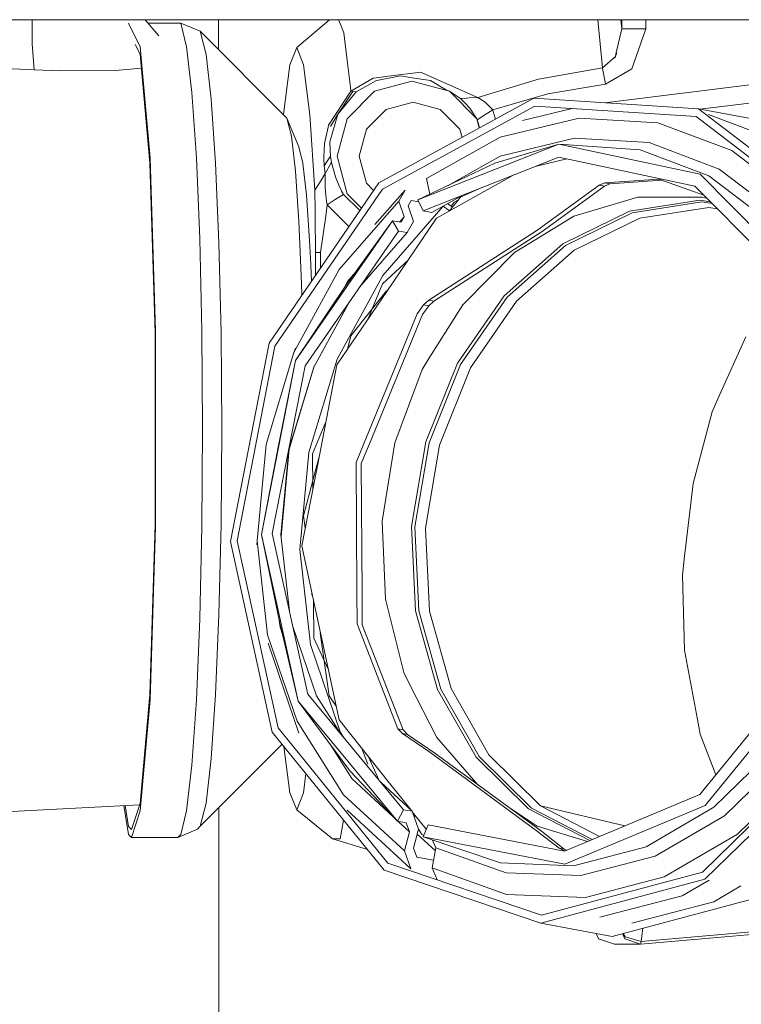
# Model space of a CAD drawing. Units: millimetres. Extents: x 984 to 8632, y -1468 to 1697.
# Drawn here: x 2234 to 2343, y 196 to 344 of the extents above; entities that cross this region are included whole.
import ezdxf

# ---------------------------------------------------------------- set-up
doc = ezdxf.new("R2010")
doc.units = ezdxf.units.MM
doc.layers.add('1', color=7, linetype='Continuous', true_color=0xffffff)

msp = doc.modelspace()

# ---------------------------------------------------------------- linework, layer by layer
at = {"layer": '1', "color": 18, "linetype": 'Continuous', "lineweight": 13}
for p, q in [((2492.330838, 344.449992), (1743.400052, 344.449992)), ((2235.682442, 341.319795), (2235.713245, 344.449992)), ((2252.017215, 340.368058), (2250.227406, 343.927707)), ((2252.740255, 344.449992), (2254.840886, 342.014409)), ((2258.122399, 343.927707), (2253.190713, 343.927707)), ((2258.122399, 343.927707), (2261.077597, 342.706527)), ((2259.004071, 340.368058), (2258.122399, 343.927707)), ((2263.831484, 339.947255), (2263.830393, 344.449992)), ((2280.612451, 344.449992), (2275.634721, 340.229328)), ((2281.94303, 344.449992), (2282.176211, 343.869532)), ((2282.740548, 342.464532), (2282.176211, 343.869532)), ((2321.125624, 344.449992), (2321.816161, 337.170924)), ((2324.737981, 343.094344), (2324.591536, 344.449992)), ((2324.737981, 343.094344), (2324.737981, 344.449992)), ((2328.376248, 343.094344), (2328.376248, 344.449992)), ((2261.077597, 342.706527), (2261.941626, 339.217837)), ((2261.077597, 342.706527), (2274.169877, 329.588647)), ((2282.740548, 342.464532), (2283.266499, 338.277276)), ((2323.901131, 339.492555), (2324.737981, 343.094344)), ((2324.737981, 343.094344), (2324.773743, 343.094344)), ((2325.909093, 343.094344), (2324.773743, 343.094344)), ((2325.909093, 343.094344), (2326.01352, 343.094344)), ((2326.01352, 343.094344), (2328.376248, 343.094344)), ((2328.376248, 343.094344), (2326.541617, 337.885733)), ((2235.682442, 341.319795), (2235.677436, 340.817268)), ((2235.679343, 340.793188), (2235.677436, 340.817268)), ((2235.983804, 336.864437), (2235.679343, 340.793188)), ((2251.2663, 340.687796), (2251.991227, 339.24603)), ((2251.991227, 339.24603), (2253.446057, 322.796489)), ((2253.500893, 323.592241), (2252.017215, 340.368058)), ((2259.808019, 333.455677), (2259.004071, 340.368058)), ((2261.941626, 339.217837), (2262.729838, 332.443262)), ((2275.634721, 340.229328), (2274.590924, 337.630863)), ((2276.678517, 337.630863), (2275.634721, 340.229328)), ((2323.961213, 339.459713), (2323.661282, 338.640298)), ((2323.901131, 339.492555), (2323.775807, 338.953181)), ((2274.590924, 337.630863), (2273.646888, 330.112658)), ((2276.678517, 337.630863), (2277.628138, 330.070074)), ((2283.266499, 338.277276), (2283.773616, 334.238703)), ((2321.816161, 337.170924), (2323.756644, 338.900829)), ((2368.471339, 337.635453), (2322.146039, 331.906111)), ((2326.240733, 337.031837), (2326.541617, 337.885733)), ((2235.983804, 336.864437), (2228.112414, 337.262328)), ((2239.914134, 336.714978), (2235.983804, 336.864437)), ((2239.914134, 336.714978), (2248.424723, 336.78564)), ((2248.424723, 336.78564), (2248.82026, 336.823161)), ((2252.177337, 337.141716), (2248.82026, 336.823161)), ((2289.515212, 335.922624), (2294.372275, 336.538906)), ((2294.372275, 336.538906), (2294.605449, 336.43427)), ((2302.8173, 332.748945), (2294.605449, 336.43427)), ((2312.159255, 335.487272), (2321.816161, 337.170924)), ((2321.816161, 337.170924), (2321.828559, 337.101783)), ((2322.24293, 334.779705), (2321.828559, 337.101783)), ((2326.240733, 337.031837), (2322.253421, 334.72016)), ((2287.194684, 335.628147), (2283.823445, 333.665575)), ((2285.965636, 334.30248), (2287.598088, 335.242267)), ((2287.61883, 335.68197), (2287.194684, 335.628147)), ((2293.035701, 335.159237), (2287.379458, 333.640809)), ((2287.74853, 335.271264), (2287.598088, 335.242267)), ((2287.61883, 335.68197), (2289.515212, 335.922624)), ((2287.74853, 335.271264), (2291.32767, 335.961456)), ((2293.380454, 335.636522), (2291.32767, 335.961456)), ((2298.691943, 333.640809), (2293.035701, 335.159237)), ((2295.845225, 335.246409), (2293.380454, 335.636522)), ((2298.236087, 333.826925), (2295.845225, 335.246409)), ((2312.159255, 335.487272), (2302.970603, 332.680131)), ((2322.253421, 334.72016), (2313.55305, 333.259578)), ((2322.24293, 334.779705), (2322.253421, 334.72016)), ((2336.511331, 330.941656), (2368.566945, 334.906156)), ((2259.808019, 333.455677), (2260.48775, 323.592241)), ((2283.823445, 333.665575), (2280.45173, 328.51481)), ((2284.105017, 333.620573), (2281.863644, 330.180789)), ((2281.863644, 330.180789), (2284.634068, 333.536024)), ((2287.379458, 333.640809), (2283.238843, 329.492415)), ((2283.773616, 334.238703), (2283.823445, 333.665575)), ((2283.823445, 333.665575), (2284.105017, 333.620573)), ((2284.105017, 333.620573), (2284.634068, 333.536024)), ((2284.634068, 333.536024), (2285.965636, 334.30248)), ((2298.236087, 333.826925), (2298.691943, 333.640809)), ((2298.691943, 333.640809), (2302.832797, 329.492415)), ((2300.347045, 332.573558), (2298.691943, 333.640809)), ((2313.55305, 333.259578), (2305.229857, 330.86365)), ((2262.729838, 332.443262), (2263.39598, 322.776492)), ((2288.019851, 319.827343), (2311.463549, 332.606549)), ((2289.145663, 330.894972), (2293.219521, 331.988598)), ((2293.219521, 331.988598), (2297.29338, 330.894972)), ((2301.262334, 332.610752), (2300.347045, 332.573558)), ((2300.597384, 332.340206), (2300.347045, 332.573558)), ((2300.597384, 332.340206), (2300.627187, 332.312609)), ((2301.087811, 331.848587), (2300.627187, 332.312609)), ((2301.087811, 331.848587), (2301.663115, 331.187512)), ((2301.658824, 332.626845), (2301.262334, 332.610752)), ((2302.970603, 332.680131), (2301.658824, 332.626845)), ((2302.8173, 332.748945), (2302.970603, 332.680131)), ((2302.970603, 332.680131), (2303.191378, 332.557197)), ((2303.191378, 332.557197), (2303.218081, 332.542385)), ((2303.218081, 332.542385), (2303.628161, 332.293506)), ((2303.628161, 332.293506), (2304.139808, 331.929321)), ((2304.224685, 331.868733), (2304.139808, 331.929321)), ((2304.224685, 331.868733), (2305.229857, 330.86365)), ((2311.463549, 332.606549), (2336.319402, 330.97678)), ((2278.37415, 318.713303), (2277.628138, 330.070074)), ((2281.863644, 330.180789), (2280.717328, 328.335877)), ((2281.863644, 330.180789), (2281.445935, 328.752811)), ((2286.163285, 327.907081), (2289.145663, 330.894972)), ((2311.580375, 331.415142), (2288.588956, 318.88255)), ((2297.29338, 330.894972), (2300.275758, 327.907081)), ((2301.663115, 331.187512), (2301.757529, 331.079151)), ((2301.757529, 331.079151), (2302.832797, 329.492415)), ((2304.069712, 330.105538), (2302.909568, 329.347427)), ((2305.229857, 330.86365), (2304.069712, 330.105538)), ((2305.229857, 330.86365), (2305.404141, 330.24394)), ((2305.404141, 330.24394), (2305.63377, 329.428725)), ((2309.751548, 329.237495), (2317.248037, 331.043517)), ((2335.956528, 329.816814), (2311.580375, 331.415142)), ((2336.319402, 330.97678), (2347.125008, 328.999306)), ((2356.786206, 315.318401), (2336.319402, 330.97678)), ((2337.817104, 330.132161), (2349.319413, 325.793977)), ((2274.169877, 329.588647), (2275.950387, 325.236554)), ((2274.845317, 326.86236), (2274.169877, 329.588647)), ((2281.445935, 328.752811), (2280.646279, 326.019044)), ((2281.723216, 323.825563), (2283.238843, 329.492415)), ((2303.204059, 328.104285), (2302.832797, 329.492415)), ((2302.909568, 329.347427), (2302.832797, 329.492415)), ((2302.909568, 329.347427), (2303.04642, 328.860844)), ((2303.252114, 328.13048), (2303.04642, 328.860844)), ((2306.383565, 326.726074), (2318.267539, 329.589064)), ((2330.156758, 328.891958), (2318.267539, 329.589064)), ((2330.156758, 328.891958), (2341.332629, 324.676867)), ((2356.028273, 314.460631), (2335.956528, 329.816814)), ((2279.823735, 325.76331), (2280.385688, 328.224952)), ((2280.45173, 328.51481), (2280.385688, 328.224952)), ((2286.163285, 327.907081), (2285.071566, 323.825563)), ((2300.275758, 327.907081), (2300.602285, 326.686053)), ((2275.461152, 321.568186), (2274.845317, 326.86236)), ((2279.718831, 323.752637), (2279.823735, 325.76331)), ((2280.689433, 324.762519), (2280.646279, 326.019044)), ((2315.223172, 325.676764), (2293.929293, 317.25579)), ((2306.383565, 326.726074), (2295.223668, 320.47608)), ((2315.223172, 325.676764), (2305.554107, 322.791005)), ((2306.363061, 323.835964), (2317.608073, 326.544995)), ((2315.223172, 325.676764), (2327.521994, 324.79244)), ((2336.537078, 321.137602), (2315.223172, 325.676764)), ((2317.608073, 326.544995), (2328.858092, 325.885381)), ((2328.858092, 325.885381), (2339.433148, 321.896936)), ((2275.950387, 325.236554), (2276.562884, 322.76317)), ((2280.721381, 323.825563), (2280.689433, 324.762519)), ((2327.521994, 324.79244), (2337.849334, 320.897426)), ((2351.119235, 317.198719), (2341.332629, 324.676867)), ((2253.446057, 322.796489), (2254.267648, 297.15615)), ((2254.338696, 297.443326), (2253.500893, 323.592241)), ((2261.003688, 311.350967), (2260.48775, 323.592241)), ((2263.39598, 322.776492), (2263.901427, 310.779299)), ((2276.562884, 322.76317), (2277.121499, 317.960168)), ((2279.718831, 323.752637), (2279.733136, 323.502536)), ((2279.797747, 322.38778), (2279.733136, 323.502536)), ((2279.797747, 322.38778), (2280.259564, 323.106672)), ((2279.954865, 321.228619), (2280.794099, 322.713639)), ((2280.721381, 323.825563), (2280.259564, 323.106672)), ((2280.893996, 322.890217), (2280.721381, 323.825563)), ((2280.893996, 322.890217), (2280.794099, 322.713639)), ((2281.482413, 320.729877), (2280.893996, 322.890217)), ((2283.238843, 318.158711), (2281.723216, 323.825563)), ((2285.071566, 323.825563), (2286.163285, 319.744046)), ((2293.929293, 317.25579), (2305.554107, 322.791005)), ((2315.226271, 323.69339), (2294.708684, 315.57938)), ((2306.363061, 323.835964), (2298.498161, 319.43128)), ((2311.626643, 322.269859), (2316.451954, 323.432356)), ((2335.762933, 319.319691), (2315.226271, 323.69339)), ((2275.98162, 314.013834), (2275.461152, 321.568186)), ((2279.257253, 320.118393), (2279.954865, 321.228619)), ((2279.954865, 321.228619), (2279.797747, 322.38778)), ((2279.940083, 319.716896), (2279.954865, 321.228619)), ((2339.433148, 321.896936), (2348.693564, 314.820881)), ((2271.459296, 295.621688), (2288.019851, 319.827343)), ((2278.37415, 318.713303), (2279.257253, 320.118393)), ((2279.937699, 319.450165), (2279.940083, 319.716896)), ((2281.544402, 320.570643), (2281.482413, 320.729877)), ((2281.982854, 319.448317), (2281.544402, 320.570643)), ((2287.231014, 318.674344), (2286.163285, 319.744046)), ((2295.756964, 318.126045), (2295.223668, 320.47608)), ((2296.739772, 314.472015), (2307.390406, 320.407595)), ((2307.390406, 320.407595), (2308.545869, 321.051518)), ((2322.153046, 319.821413), (2321.320966, 319.449957)), ((2322.925761, 319.680001), (2322.09368, 319.308545)), ((2322.153046, 319.821413), (2330.336526, 320.387389)), ((2322.153046, 319.821413), (2322.925761, 319.680001)), ((2322.925761, 319.680001), (2330.790869, 320.223958)), ((2337.122795, 317.946315), (2330.336526, 320.387389)), ((2336.537078, 321.137602), (2352.79341, 304.719533)), ((2337.849334, 320.897426), (2346.892789, 313.987131)), ((2288.588956, 318.88255), (2272.348121, 295.144017)), ((2278.384402, 318.277176), (2278.37415, 318.713303)), ((2278.435901, 316.048886), (2278.384402, 318.277176)), ((2279.935553, 319.245364), (2279.937699, 319.450165)), ((2279.946759, 319.09215), (2279.935553, 319.245364)), ((2279.946759, 319.09215), (2280.027821, 317.965771)), ((2282.397702, 318.594838), (2281.982854, 319.448317)), ((2282.413199, 318.567152), (2282.397702, 318.594838)), ((2282.68452, 318.078841), (2282.413199, 318.567152)), ((2291.997149, 318.714733), (2287.45362, 313.510866)), ((2291.058257, 317.053671), (2291.997149, 318.714733)), ((2303.34053, 318.992982), (2300.373748, 317.662532)), ((2302.919259, 318.826384), (2302.688322, 318.7005)), ((2303.02123, 318.849793), (2303.007299, 318.861201)), ((2303.018277, 318.852211), (2303.017139, 318.847958)), ((2311.913922, 312.599416), (2321.320966, 319.449957)), ((2312.686637, 312.458004), (2322.09368, 319.308545)), ((2321.320966, 319.449957), (2322.09368, 319.308545)), ((2351.426795, 303.500171), (2335.762933, 319.319691)), ((2277.121499, 317.960168), (2277.593806, 311.106677)), ((2280.027821, 317.965771), (2280.086234, 317.533518)), ((2280.149415, 317.068244), (2280.086234, 317.533518)), ((2280.149415, 317.068244), (2280.154898, 317.038293)), ((2280.250504, 316.507126), (2280.154898, 317.038293)), ((2280.250504, 316.507126), (2281.459287, 317.287649)), ((2281.459287, 317.287649), (2282.68452, 318.078841)), ((2282.039359, 306.724007), (2291.058257, 317.053671)), ((2285.153085, 315.637149), (2282.68452, 318.078841)), ((2283.238843, 318.158711), (2285.398144, 315.995338)), ((2291.861966, 314.683612), (2291.058257, 317.053671)), ((2292.447284, 316.323097), (2292.91673, 317.153628)), ((2292.91673, 317.153628), (2294.075367, 316.941596)), ((2294.708684, 315.57938), (2293.929293, 317.25579)), ((2300.633565, 317.922469), (2296.02094, 315.339233)), ((2298.731388, 315.581939), (2300.373748, 317.662532)), ((2299.394563, 316.905077), (2298.96041, 316.270494)), ((2300.063795, 317.269874), (2299.394563, 316.905077)), ((2327.161982, 317.648853), (2317.504123, 314.807023)), ((2336.486771, 317.199494), (2325.89598, 315.521057)), ((2326.271966, 315.263475), (2336.819365, 316.935028)), ((2327.161982, 317.648853), (2332.046941, 317.648853)), ((2332.046941, 317.648853), (2336.932137, 317.648853)), ((2338.124247, 316.934911), (2336.486771, 317.199494)), ((2336.819365, 316.935028), (2338.372635, 316.684055)), ((2337.627357, 317.436739), (2336.932137, 317.648853)), ((2278.438762, 315.166171), (2278.435901, 316.048886)), ((2280.011847, 314.79686), (2280.250504, 316.507126)), ((2280.250504, 316.507126), (2283.504527, 313.227542)), ((2288.620904, 305.832083), (2297.735884, 316.271718)), ((2292.447284, 316.323097), (2293.250993, 313.953037)), ((2296.02094, 315.339233), (2294.708684, 315.57938)), ((2297.698274, 316.2786), (2297.735884, 316.271718)), ((2297.735884, 316.271718), (2298.703731, 315.566526)), ((2299.160071, 316.125008), (2298.405626, 316.674743)), ((2325.89598, 315.521057), (2315.823987, 310.600127)), ((2316.241219, 310.362662), (2326.271966, 315.263475)), ((2327.437594, 314.464952), (2337.850764, 316.115255)), ((2337.850764, 316.115255), (2339.142501, 315.906538)), ((2275.441363, 292.990531), (2290.080264, 314.093257)), ((2276.376679, 304.638351), (2275.98162, 314.013834)), ((2278.439954, 314.848508), (2278.438762, 315.166171)), ((2278.45855, 309.29106), (2278.439954, 314.848508)), ((2279.244139, 309.29106), (2280.011847, 314.79686)), ((2290.080264, 314.093257), (2283.058598, 304.307784)), ((2289.226725, 303.403105), (2296.739772, 314.472015)), ((2290.080264, 314.093257), (2291.39252, 313.85308)), ((2290.999844, 312.532152), (2290.080264, 314.093257)), ((2291.172056, 313.893431), (2291.861966, 314.683612)), ((2291.39252, 313.85308), (2291.861966, 314.683612)), ((2293.250993, 313.953037), (2292.3121, 312.291975)), ((2311.510995, 311.126019), (2317.504123, 314.807023)), ((2317.534402, 309.626515), (2327.437594, 314.464952)), ((2276.894763, 292.198743), (2290.999844, 312.532152)), ((2285.115263, 304.049138), (2292.3121, 312.291975)), ((2292.3121, 312.291975), (2290.999844, 312.532152)), ((2295.564606, 302.111889), (2311.913922, 312.599416)), ((2312.686637, 312.458004), (2296.337321, 301.970477)), ((2261.325553, 297.443326), (2261.003688, 311.350967)), ((2263.901427, 310.779299), (2264.217093, 297.148938)), ((2277.593806, 311.106677), (2277.746081, 307.492253)), ((2308.519318, 309.288497), (2311.510995, 311.126019)), ((2278.45855, 309.29106), (2279.244139, 309.29106)), ((2278.45855, 305.852115), (2278.45855, 309.29106)), ((2279.244139, 307.000367), (2279.244139, 309.29106)), ((2308.519318, 309.288497), (2300.729945, 301.414038)), ((2315.823987, 310.600127), (2306.956961, 302.7721)), ((2307.410434, 302.566613), (2316.241219, 310.362662)), ((2308.815911, 301.929648), (2317.534402, 309.626515)), ((2292.457412, 308.16285), (2288.59587, 304.547752)), ((2282.039359, 306.724007), (2275.216773, 294.216837)), ((2277.749471, 307.411786), (2277.852499, 304.966283)), ((2281.7256, 293.191816), (2288.620904, 305.832083)), ((2283.328011, 304.909344), (2282.748635, 303.847258)), ((2283.328011, 304.909344), (2284.238715, 305.952407)), ((2275.441363, 292.990531), (2283.058598, 304.307784)), ((2276.417629, 302.869012), (2276.376679, 304.638351)), ((2281.713918, 292.334194), (2289.226725, 303.403105)), ((2289.181933, 303.484378), (2283.836081, 296.712066)), ((2287.047366, 300.780234), (2288.59587, 304.547752)), ((2283.651603, 301.939176), (2278.207257, 291.958596)), ((2295.564606, 302.111889), (2294.797614, 301.406796)), ((2295.564606, 302.111889), (2296.337321, 301.970477)), ((2296.337321, 301.970477), (2295.570329, 301.265384)), ((2306.956961, 302.7721), (2299.899533, 292.570408)), ((2300.381854, 292.406614), (2307.410434, 302.566613)), ((2301.876738, 291.898902), (2308.815911, 301.929648)), ((2286.434586, 299.289338), (2287.047366, 300.780234)), ((2293.849185, 300.053324), (2294.797614, 301.406796)), ((2295.570329, 301.265384), (2294.621899, 299.911912)), ((2294.797614, 301.406796), (2295.570329, 301.265384)), ((2295.609668, 293.265636), (2300.729945, 301.414038)), ((2293.849185, 300.053324), (2285.837844, 280.562009)), ((2286.610558, 280.420597), (2294.621899, 299.911912)), ((2254.338696, 267.911787), (2254.338696, 297.443326)), ((2261.434987, 282.677556), (2261.325553, 297.443326)), ((2254.267648, 297.15615), (2254.267648, 268.198962)), ((2264.217093, 297.148938), (2264.324382, 282.677556)), ((2283.297906, 294.667946), (2283.836081, 296.712066)), ((2343.471244, 296.573694), (2339.24599, 287.196781)), ((2265.647366, 265.638883), (2271.459296, 295.621688)), ((2272.348121, 295.144017), (2266.648248, 265.739824)), ((2275.216773, 294.216837), (2275.453046, 294.865514)), ((2275.441363, 292.990531), (2270.29939, 266.714091)), ((2271.002486, 280.288483), (2275.216773, 294.216837)), ((2275.441363, 292.990531), (2272.859767, 279.879655)), ((2277.466729, 279.115195), (2281.7256, 293.191816)), ((2294.588998, 291.641231), (2295.609668, 293.265636)), ((2271.940186, 266.880269), (2276.894763, 292.198743)), ((2278.207257, 291.958596), (2274.455025, 279.557074)), ((2278.297124, 292.12334), (2274.504617, 279.588277)), ((2279.059842, 278.667743), (2281.713918, 292.334194)), ((2294.588998, 291.641231), (2290.452912, 280.538077)), ((2299.899533, 292.570408), (2295.132354, 280.690278)), ((2295.633986, 280.575062), (2300.381854, 292.406614)), ((2297.189429, 280.217852), (2301.876738, 291.898902)), ((2339.24599, 287.196781), (2338.35645, 285.222943)), ((2338.35645, 285.222943), (2335.484221, 274.438615)), ((2261.325553, 267.911787), (2261.434987, 282.677556)), ((2264.324382, 282.677556), (2264.217093, 268.206174)), ((2280.046204, 283.746748), (2278.046563, 278.881843)), ((2271.002486, 280.288483), (2269.652083, 265.78116)), ((2270.29939, 266.714091), (2272.859767, 279.879655)), ((2274.455025, 279.557074), (2273.252442, 266.640092)), ((2273.277978, 266.412544), (2274.504617, 279.588277)), ((2284.612849, 277.581747), (2285.837844, 280.562009)), ((2286.610558, 280.420597), (2285.385564, 277.440364)), ((2290.452912, 280.538077), (2288.562253, 268.749828)), ((2295.132354, 280.690278), (2292.980388, 267.941321)), ((2295.633986, 280.575062), (2293.490842, 267.87823)), ((2295.073464, 267.682548), (2297.189429, 280.217852)), ((2276.101783, 264.453466), (2277.466729, 279.115195)), ((2276.406005, 265.001263), (2279.059842, 278.667743)), ((2278.987836, 278.296935), (2276.681378, 269.535865)), ((2278.077925, 273.611158), (2278.046563, 278.881843)), ((2284.612849, 277.581747), (2284.728959, 258.035208)), ((2285.385564, 277.440364), (2285.501674, 257.893826)), ((2335.484221, 274.438615), (2334.162667, 262.989159)), ((2276.937309, 267.737323), (2276.681378, 269.535865)), ((2254.267648, 268.198962), (2253.446057, 242.558639)), ((2253.500893, 241.762887), (2254.338696, 267.911787)), ((2261.003688, 254.004146), (2261.325553, 267.911787)), ((2264.217093, 268.206174), (2263.901427, 254.575814)), ((2288.562253, 268.749828), (2289.026931, 256.961579)), ((2292.980388, 267.941321), (2293.590262, 255.192394)), ((2293.490842, 267.87823), (2294.098094, 255.181368)), ((2295.073464, 267.682548), (2295.673087, 255.147244)), ((2270.29939, 266.714091), (2275.878861, 241.523485)), ((2270.29939, 266.714091), (2273.085072, 253.343816)), ((2277.316048, 242.608021), (2271.940186, 266.880269)), ((2273.252442, 266.640092), (2274.545667, 255.116413)), ((2271.940425, 236.876587), (2265.647366, 265.638883)), ((2266.648248, 265.739824), (2272.819951, 237.532551)), ((2269.652083, 265.78116), (2269.641831, 265.169228)), ((2271.246627, 251.572127), (2269.652083, 265.78116)), ((2279.219106, 251.868035), (2276.406005, 265.001263)), ((2277.713254, 250.093157), (2276.101783, 264.453466)), ((2334.162667, 262.989159), (2333.884671, 260.579939)), ((2333.884671, 260.579939), (2334.20296, 249.238472)), ((2277.924442, 257.548117), (2277.941616, 257.832116)), ((2284.757569, 253.234799), (2284.728959, 258.035208)), ((2285.501674, 257.893826), (2285.530045, 253.093387)), ((2278.178245, 256.72739), (2278.211787, 251.073982)), ((2289.026931, 256.961579), (2291.820004, 245.858441)), ((2263.901427, 254.575814), (2263.39598, 242.578636)), ((2293.590262, 255.192394), (2296.920255, 243.312265)), ((2297.414735, 243.349801), (2294.098094, 255.181368)), ((2298.947528, 243.466209), (2295.673087, 255.147244)), ((2261.003688, 254.004146), (2260.48775, 241.762887)), ((2272.999688, 253.753628), (2273.115351, 252.722885)), ((2275.878861, 241.523485), (2273.085072, 253.343816)), ((2275.024826, 252.952988), (2278.628543, 242.367844)), ((2284.757569, 253.234799), (2290.925458, 237.384076)), ((2285.530045, 253.093387), (2291.697934, 237.242679)), ((2271.246627, 251.572127), (2275.689795, 238.520543)), ((2273.115351, 252.722885), (2273.496304, 251.603924)), ((2279.197941, 251.851351), (2280.548766, 242.359663)), ((2282.032206, 238.734807), (2279.219106, 251.868035)), ((2271.306947, 250.330235), (2275.947287, 236.700068)), ((2277.713254, 250.093157), (2282.203868, 236.902664)), ((2280.416028, 246.280088), (2278.211787, 251.073982)), ((2334.20296, 249.238472), (2336.139634, 238.785009)), ((2292.644217, 244.234051), (2291.820004, 245.858441)), ((2351.901963, 246.389846), (2336.527541, 227.434929)), ((2337.330535, 225.77631), (2353.28646, 245.448406)), ((2296.778872, 236.085649), (2292.644217, 244.234051)), ((2253.446057, 242.558639), (2251.991227, 226.109083)), ((2263.39598, 242.578636), (2262.729838, 232.91185)), ((2291.74228, 225.164111), (2277.316048, 242.608021)), ((2278.628543, 242.367844), (2282.249688, 236.642363)), ((2281.589189, 240.803074), (2280.548766, 242.359663)), ((2296.920255, 243.312265), (2302.743867, 233.110557)), ((2303.214505, 233.189802), (2297.414735, 243.349801)), ((2298.947528, 243.466209), (2304.673388, 233.435462)), ((2252.017215, 224.987055), (2253.500893, 241.762887)), ((2259.808019, 231.899451), (2260.48775, 241.762887)), ((2275.878861, 241.523485), (2290.850594, 223.419572)), ((2275.878861, 241.523485), (2283.681109, 231.021683)), ((2282.713368, 227.415661), (2275.689795, 238.520543)), ((2289.6678, 229.143511), (2282.032206, 238.734807)), ((2336.139634, 238.785009), (2336.547091, 236.585299)), ((2288.869574, 216.047551), (2271.940425, 236.876587)), ((2272.819951, 237.532551), (2289.422467, 217.105473)), ((2282.754756, 236.031645), (2282.203868, 236.902664)), ((2290.925458, 237.384076), (2291.697934, 237.242679)), ((2291.606381, 236.664469), (2290.925458, 237.384076)), ((2291.606381, 236.664469), (2292.379096, 236.523057)), ((2295.736506, 233.823861), (2291.606381, 236.664469)), ((2291.697934, 237.242679), (2292.379096, 236.523057)), ((2292.379096, 236.523057), (2296.509221, 233.682449)), ((2336.547091, 236.585299), (2338.935877, 230.404134)), ((2261.077597, 222.648601), (2273.438387, 235.033547)), ((2280.675961, 235.066603), (2283.965543, 229.865293)), ((2296.778872, 236.085649), (2302.987241, 228.935084)), ((2336.890652, 215.733136), (2356.677964, 235.108162)), ((2274.590924, 227.724264), (2273.716014, 234.691965)), ((2285.496869, 234.38274), (2286.363886, 232.047781)), ((2295.736506, 233.823861), (2311.812117, 222.043152)), ((2296.509221, 233.682449), (2312.584594, 221.90174)), ((2312.460616, 225.73861), (2304.673388, 233.435462)), ((2357.448771, 234.4045), (2337.272122, 214.648212)), ((2347.556308, 234.26042), (2338.642791, 225.536148)), ((2262.729838, 232.91185), (2261.941626, 226.137276)), ((2286.418819, 233.224652), (2288.099889, 229.568417)), ((2302.743867, 233.110557), (2310.663894, 225.28253)), ((2311.102107, 225.393767), (2303.214505, 233.189802)), ((2340.245679, 224.248181), (2349.372819, 233.181725)), ((2259.004071, 224.987055), (2259.808019, 231.899451)), ((2276.678517, 227.724264), (2277.039988, 230.602262)), ((2290.850594, 223.419572), (2283.681109, 231.021683)), ((2351.837352, 230.920549), (2342.191413, 221.479352)), ((2283.965543, 229.865293), (2290.262221, 224.04345)), ((2288.322559, 229.299169), (2293.054536, 224.923949)), ((2289.6678, 229.143511), (2292.950095, 225.020515)), ((2274.590924, 227.724264), (2275.634721, 225.125785)), ((2275.634721, 225.125785), (2276.678517, 227.724264)), ((2251.991227, 226.109083), (2250.681355, 222.17756)), ((2261.941626, 226.137276), (2261.077597, 222.648601)), ((2282.713368, 227.415661), (2291.892007, 218.928958)), ((2336.527541, 227.434929), (2316.09793, 218.922864)), ((2251.92018, 225.89584), (2230.607226, 224.780823)), ((2249.528294, 225.770705), (2250.227406, 221.427421)), ((2250.236228, 222.61868), (2249.727154, 225.781108)), ((2252.017215, 224.987055), (2250.681355, 220.977555)), ((2258.122399, 221.427421), (2259.004071, 224.987055)), ((2263.997307, -344.450002), (2263.859229, 225.435669)), ((2281.027272, 220.782901), (2275.634721, 225.125785)), ((2292.867854, 216.239939), (2283.281997, 225.102882)), ((2291.74228, 225.164111), (2290.850594, 223.419572)), ((2293.054536, 224.923949), (2291.74228, 225.164111)), ((2294.030145, 222.23493), (2293.054536, 224.923949)), ((2293.077617, 224.860331), (2295.198954, 222.195652)), ((2311.932757, 222.692679), (2307.414782, 225.690395)), ((2310.663894, 225.28253), (2319.878117, 220.497891)), ((2320.240162, 220.648738), (2311.102107, 225.393767)), ((2312.460616, 225.73861), (2321.362417, 221.11633)), ((2325.204562, 222.717172), (2312.460616, 225.73861)), ((2316.127971, 216.942186), (2337.330535, 225.77631)), ((2328.397706, 219.562943), (2338.642791, 225.536148)), ((2282.182648, 220.782901), (2282.727435, 223.576973)), ((2282.731783, 223.599276), (2282.727435, 223.576973)), ((2290.850594, 223.419572), (2292.16285, 223.17941)), ((2290.958302, 223.39986), (2292.650893, 221.834908)), ((2292.16285, 223.17941), (2292.650893, 221.834908)), ((2293.233182, 224.431555), (2293.679123, 224.10476)), ((2329.754784, 218.131687), (2340.245679, 224.248181)), ((2250.681355, 222.17756), (2250.236228, 222.61868)), ((2257.66845, 220.977555), (2260.632708, 222.207705)), ((2260.632708, 222.207705), (2261.077597, 222.648601)), ((2292.650893, 221.834908), (2291.892007, 218.928958)), ((2294.030145, 222.23493), (2293.271497, 219.32898)), ((2294.021777, 222.202878), (2294.552281, 221.409212)), ((2295.479968, 222.881387), (2294.729665, 221.050481)), ((2316.09793, 218.922864), (2295.479968, 222.881387)), ((2296.792224, 222.64121), (2295.479968, 222.881387)), ((2296.86463, 222.61554), (2296.792224, 222.64121)), ((2315.265372, 219.326402), (2311.812117, 222.043152)), ((2311.932757, 222.692679), (2319.560301, 220.365472)), ((2312.584594, 221.90174), (2316.038087, 219.18499)), ((2250.227406, 221.427421), (2250.681355, 220.977555)), ((2250.681355, 220.977555), (2257.66845, 220.977555)), ((2258.122399, 221.427421), (2257.66845, 220.977555)), ((2281.027272, 220.782901), (2281.60496, 220.782901)), ((2281.027272, 220.782901), (2286.342142, 219.157216)), ((2282.182648, 220.782901), (2281.60496, 220.782901)), ((2296.547858, 218.980058), (2293.835199, 221.488203)), ((2294.823894, 221.280421), (2294.552281, 221.409212)), ((2294.729665, 221.050481), (2306.433156, 217.126365)), ((2316.127971, 216.942186), (2294.729665, 221.050481)), ((2296.138377, 220.578148), (2296.622947, 219.408969)), ((2331.104472, 215.015317), (2342.191413, 221.479352)), ((2291.892007, 218.928958), (2292.867854, 216.239939)), ((2293.271497, 219.32898), (2293.759301, 217.984478)), ((2296.622947, 219.408969), (2296.090081, 216.365184)), ((2307.263329, 215.636651), (2296.622947, 219.408969)), ((2315.265372, 219.326402), (2316.038087, 219.18499)), ((2316.053345, 218.96946), (2315.265372, 219.326402)), ((2316.368177, 219.035463), (2316.038087, 219.18499)), ((2316.053345, 218.96946), (2316.221243, 218.974242)), ((2317.440226, 216.702024), (2328.397706, 219.562943)), ((2289.422467, 217.105473), (2312.581017, 209.226008)), ((2293.759301, 217.984478), (2296.29241, 217.520909)), ((2306.433156, 217.126365), (2317.440226, 216.702024)), ((2318.534568, 215.202133), (2329.754784, 218.131687)), ((2312.483981, 208.013038), (2288.869574, 216.047551)), ((2296.090081, 216.365184), (2296.827643, 214.585936)), ((2307.335093, 212.378497), (2296.090081, 216.365184)), ((2307.263329, 215.636651), (2318.534568, 215.202133)), ((2312.581017, 209.226008), (2336.890652, 215.733136)), ((2337.272122, 214.648212), (2312.483981, 208.013038)), ((2331.104472, 215.015317), (2319.246486, 211.919288)), ((2337.901071, 214.533112), (2333.818391, 212.152804)), ((2348.077729, 212.670739), (2323.289588, 206.035565)), ((2338.637545, 211.270864), (2342.720237, 213.651183)), ((2307.335093, 212.378497), (2319.246486, 211.919288)), ((2333.818391, 212.152804), (2321.43493, 208.91952)), ((2338.637545, 211.270864), (2326.254084, 208.037595)), ((2312.465476, 209.265319), (2312.694845, 209.256477)), ((2327.57397, 204.849671), (2367.826894, 208.382989)), ((2327.670529, 205.27343), (2367.923215, 208.806749)), ((2312.483981, 208.013038), (2323.289588, 206.035565)), ((2327.670529, 205.27343), (2327.881082, 207.264594)), ((2320.864685, 206.479333), (2321.221068, 205.675225)), ((2321.221068, 205.675225), (2321.228936, 205.657403)), ((2323.630288, 204.849671), (2321.228936, 205.657403)), ((2325.164511, 205.675225), (2324.822903, 206.445995)), ((2324.958609, 206.48232), (2325.228169, 205.985348)), ((2325.172379, 205.657403), (2325.164511, 205.675225)), ((2327.57397, 204.849671), (2325.172379, 205.657403)), ((2325.432732, 205.925728), (2325.228169, 205.985348)), ((2325.432732, 205.925728), (2327.670529, 205.27343)), ((2327.57397, 204.849671), (2327.670529, 205.27343)), ((2323.630288, 204.849671), (2327.57397, 204.849671))]:
    msp.add_line(p, q, dxfattribs=at)

doc.saveas('drawing.dxf')
